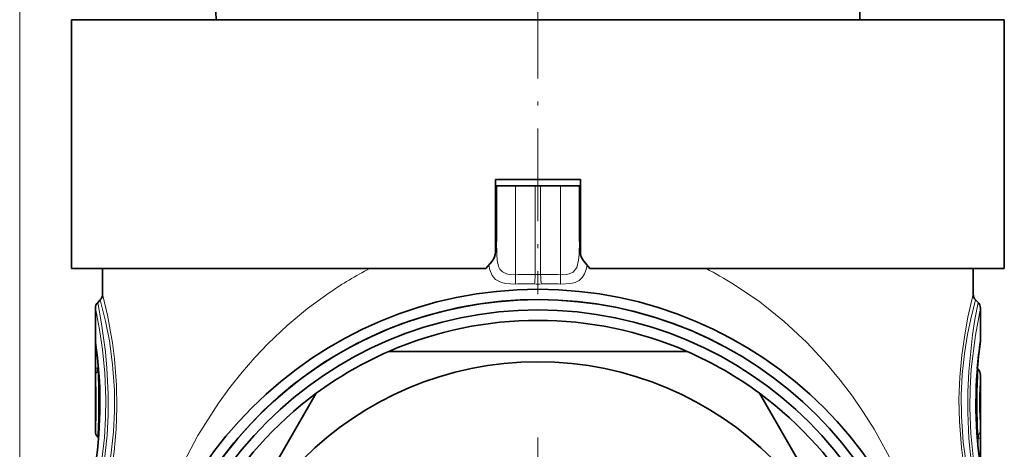
# Model space of a CAD drawing. Extents: x 0 to 420, y 0 to 297.
# Drawn here: x 342 to 390, y 210 to 231 of the extents above; entities that cross this region are included whole.
import ezdxf

# ---------------------------------------------------------------- set-up
doc = ezdxf.new("R2010")
doc.units = 0
doc.linetypes.add('DASHDOT', pattern=[18.5, 12, -3, 0.5, -3])

msp = doc.modelspace()

# ---------------------------------------------------------------- linework, layer by layer
at = {"color": 7, "lineweight": 13}
for p, q in [((342.41, 117.992), (342.41, 267.745)), ((366.323, 218.403), (366.323, 222.698)), ((367.28, 222.698), (367.28, 218.411)), ((367.541, 222.698), (367.541, 218.411)), ((368.498, 218.403), (368.498, 222.698)), ((365.36, 220.524), (365.41, 220.524)), ((369.46, 220.524), (369.41, 220.524)), ((346.061, 213.887), (346.061, 214.778)), ((346.061, 214.778), (346.12, 214.778)), ((346.178, 213.887), (346.178, 214.26)), ((346.061, 213.887), (346.178, 213.887)), ((346.21, 213.91), (346.178, 213.887)), ((346.22, 213.784), (346.182, 213.756)), ((388.601, 210.612), (388.639, 210.64)), ((388.611, 210.486), (388.643, 210.509)), ((388.643, 210.509), (388.76, 210.509)), ((388.643, 210.136), (388.643, 210.509)), ((388.76, 209.617), (388.76, 210.509))]:
    msp.add_line(p, q, dxfattribs=at)
at = {"color": 7, "linetype": 'DASHDOT', "lineweight": 13, "ltscale": 0.372}
msp.add_line((367.41, 232.338), (367.41, 217.458), dxfattribs=at)
at = {"color": 7, "lineweight": 35}
for p, q in [((351.884, 230.713), (351.877, 231.098)), ((382.937, 230.698), (382.944, 231.098)), ((344.91, 230.698), (356.623, 230.698)), ((344.91, 230.698), (344.91, 218.698)), ((345.492, 230.698), (345.492, 230.713)), ((345.681, 230.713), (345.492, 230.713)), ((345.681, 230.698), (345.681, 230.713)), ((345.776, 230.713), (345.681, 230.713)), ((345.776, 230.698), (345.776, 230.713)), ((345.975, 230.713), (345.776, 230.713)), ((345.975, 230.698), (345.975, 230.713)), ((346.183, 230.713), (345.975, 230.713)), ((346.183, 230.698), (346.183, 230.713)), ((346.273, 230.713), (346.183, 230.713)), ((346.273, 230.698), (346.273, 230.713)), ((346.774, 230.713), (346.273, 230.713)), ((346.774, 230.698), (346.774, 230.713)), ((346.904, 230.713), (346.774, 230.713)), ((346.904, 230.698), (346.904, 230.713)), ((347.93, 230.713), (346.904, 230.713)), ((347.93, 230.698), (347.93, 230.713)), ((348.1, 230.713), (347.93, 230.713)), ((348.1, 230.698), (348.1, 230.713)), ((348.794, 230.713), (348.1, 230.713)), ((348.794, 230.698), (348.794, 230.713)), ((348.889, 230.713), (348.794, 230.713)), ((348.889, 230.698), (348.889, 230.713)), ((349.058, 230.713), (348.889, 230.713)), ((349.058, 230.698), (349.058, 230.713)), ((349.827, 230.713), (349.058, 230.713)), ((349.827, 230.698), (349.827, 230.713)), ((349.827, 230.713), (349.865, 230.713)), ((349.865, 230.698), (349.865, 230.713)), ((349.865, 230.713), (349.992, 230.713)), ((349.992, 230.698), (349.992, 230.713)), ((349.992, 230.713), (350.266, 230.713)), ((350.266, 230.698), (350.266, 230.713)), ((350.266, 230.713), (350.481, 230.713)), ((350.481, 230.698), (350.481, 230.713)), ((350.481, 230.713), (350.706, 230.713)), ((350.706, 230.698), (350.706, 230.713)), ((350.706, 230.713), (351.02, 230.713)), ((351.02, 230.698), (351.02, 230.713)), ((351.02, 230.713), (351.266, 230.713)), ((351.266, 230.698), (351.266, 230.713)), ((351.266, 230.713), (351.487, 230.713)), ((351.487, 230.698), (351.487, 230.713)), ((351.487, 230.713), (351.595, 230.713)), ((351.595, 230.698), (351.595, 230.713)), ((351.595, 230.713), (351.619, 230.713)), ((351.619, 230.698), (351.619, 230.713)), ((351.619, 230.713), (351.698, 230.713)), ((351.698, 230.698), (351.698, 230.713)), ((351.698, 230.713), (351.856, 230.713)), ((351.856, 230.698), (351.856, 230.713)), ((351.856, 230.713), (352.172, 230.713)), ((352.172, 230.698), (352.172, 230.713)), ((352.172, 230.713), (352.409, 230.713)), ((352.409, 230.698), (352.409, 230.713)), ((352.409, 230.713), (352.645, 230.713)), ((352.645, 230.698), (352.645, 230.713)), ((352.645, 230.713), (352.961, 230.713)), ((352.961, 230.698), (352.961, 230.713)), ((352.961, 230.713), (353.198, 230.713)), ((353.198, 230.698), (353.198, 230.713)), ((353.198, 230.713), (353.395, 230.713)), ((353.395, 230.698), (353.395, 230.713)), ((353.395, 230.713), (353.473, 230.713)), ((353.473, 230.698), (353.473, 230.713)), ((353.473, 230.713), (353.551, 230.713)), ((353.551, 230.698), (353.551, 230.713)), ((353.551, 230.713), (353.788, 230.713)), ((353.788, 230.698), (353.788, 230.713)), ((353.788, 230.713), (353.828, 230.713)), ((353.828, 230.698), (353.828, 230.713)), ((353.828, 230.713), (354.064, 230.713)), ((354.064, 230.698), (354.064, 230.713)), ((354.064, 230.713), (354.143, 230.713)), ((354.143, 230.698), (354.143, 230.713)), ((354.143, 230.713), (354.182, 230.713)), ((354.182, 230.698), (354.182, 230.713)), ((356.623, 230.698), (389.91, 230.698)), ((357.672, 230.698), (357.672, 230.713)), ((357.672, 230.713), (357.679, 230.713)), ((357.679, 230.698), (357.679, 230.713)), ((357.679, 230.713), (357.786, 230.713)), ((357.786, 230.698), (357.786, 230.713)), ((357.786, 230.713), (357.94, 230.713)), ((357.94, 230.698), (357.94, 230.713)), ((357.94, 230.713), (358.167, 230.713)), ((358.167, 230.698), (358.167, 230.713)), ((358.167, 230.713), (358.368, 230.713)), ((358.368, 230.698), (358.368, 230.713)), ((358.368, 230.713), (358.643, 230.713)), ((358.643, 230.698), (358.643, 230.713)), ((358.643, 230.713), (358.891, 230.713)), ((358.891, 230.698), (358.891, 230.713)), ((358.891, 230.713), (359.185, 230.713)), ((359.185, 230.698), (359.185, 230.713)), ((359.185, 230.713), (359.379, 230.713)), ((359.379, 230.698), (359.379, 230.713)), ((359.379, 230.713), (359.547, 230.713)), ((359.547, 230.698), (359.547, 230.713)), ((359.547, 230.713), (359.909, 230.713)), ((359.909, 230.698), (359.909, 230.713)), ((360.226, 230.713), (359.909, 230.713)), ((360.226, 230.698), (360.226, 230.713)), ((360.903, 230.713), (360.226, 230.713)), ((360.903, 230.698), (360.903, 230.713)), ((361.546, 230.713), (360.903, 230.713)), ((361.546, 230.698), (361.546, 230.713)), ((362.021, 230.713), (361.546, 230.713)), ((362.021, 230.698), (362.021, 230.713)), ((362.686, 230.713), (362.021, 230.713)), ((362.686, 230.698), (362.686, 230.713)), ((363.01, 230.713), (362.686, 230.713)), ((363.01, 230.698), (363.01, 230.713)), ((363.56, 230.713), (363.01, 230.713)), ((363.56, 230.698), (363.56, 230.713)), ((363.955, 230.698), (363.955, 230.713)), ((364.54, 230.713), (363.955, 230.713)), ((364.54, 230.698), (364.54, 230.713)), ((364.869, 230.713), (364.54, 230.713)), ((364.869, 230.698), (364.869, 230.713)), ((365.16, 230.713), (364.869, 230.713)), ((365.16, 230.698), (365.16, 230.713)), ((366.037, 230.713), (365.16, 230.713)), ((366.037, 230.698), (366.037, 230.713)), ((366.072, 230.713), (366.037, 230.713)), ((366.072, 230.698), (366.072, 230.713)), ((366.86, 230.698), (366.86, 230.713)), ((367.96, 230.713), (366.86, 230.713)), ((367.96, 230.698), (367.96, 230.713)), ((369.3, 230.698), (369.3, 230.713)), ((369.424, 230.713), (369.3, 230.713)), ((369.424, 230.698), (369.424, 230.713)), ((369.52, 230.713), (369.424, 230.713)), ((369.52, 230.698), (369.52, 230.713)), ((369.663, 230.713), (369.52, 230.713)), ((369.663, 230.698), (369.663, 230.713)), ((369.914, 230.713), (369.663, 230.713)), ((369.914, 230.698), (369.914, 230.713)), ((370.149, 230.713), (369.914, 230.713)), ((370.149, 230.698), (370.149, 230.713)), ((370.431, 230.713), (370.149, 230.713)), ((370.431, 230.698), (370.431, 230.713)), ((370.867, 230.713), (370.431, 230.713)), ((370.867, 230.698), (370.867, 230.713)), ((371.132, 230.713), (370.867, 230.713)), ((371.132, 230.698), (371.132, 230.713)), ((371.334, 230.713), (371.132, 230.713)), ((371.334, 230.698), (371.334, 230.713)), ((371.519, 230.713), (371.334, 230.713)), ((371.519, 230.698), (371.519, 230.713)), ((371.595, 230.713), (371.519, 230.713)), ((371.595, 230.698), (371.595, 230.713)), ((371.608, 230.713), (371.595, 230.713)), ((371.608, 230.698), (371.608, 230.713)), ((371.784, 230.698), (371.784, 230.713)), ((372.518, 230.713), (371.784, 230.713)), ((372.518, 230.698), (372.518, 230.713)), ((372.836, 230.713), (372.518, 230.713)), ((372.836, 230.698), (372.836, 230.713)), ((373.463, 230.713), (372.836, 230.713)), ((373.463, 230.698), (373.463, 230.713)), ((373.713, 230.713), (373.463, 230.713)), ((373.713, 230.698), (373.713, 230.713)), ((373.878, 230.713), (373.713, 230.713)), ((373.878, 230.698), (373.878, 230.713)), ((373.975, 230.713), (373.878, 230.713)), ((373.975, 230.698), (373.975, 230.713)), ((373.981, 230.713), (373.975, 230.713)), ((373.981, 230.698), (373.981, 230.713)), ((374.165, 230.698), (374.165, 230.713)), ((375.214, 230.713), (374.165, 230.713)), ((375.214, 230.698), (375.214, 230.713)), ((377.039, 230.713), (375.214, 230.713)), ((377.747, 230.713), (377.039, 230.713)), ((377.039, 230.698), (377.039, 230.713)), ((377.747, 230.698), (377.747, 230.713)), ((378.032, 230.713), (377.747, 230.713)), ((378.032, 230.698), (378.032, 230.713)), ((379.217, 230.713), (378.032, 230.713)), ((379.217, 230.698), (379.217, 230.713)), ((379.643, 230.713), (379.217, 230.713)), ((379.643, 230.698), (379.643, 230.713)), ((383.228, 230.713), (382.937, 230.713)), ((383.228, 230.698), (383.228, 230.713)), ((383.842, 230.713), (383.228, 230.713)), ((383.842, 230.698), (383.842, 230.713)), ((383.842, 230.713), (383.936, 230.713)), ((383.936, 230.698), (383.936, 230.713)), ((383.936, 230.713), (384.078, 230.713)), ((384.078, 230.698), (384.078, 230.713)), ((384.078, 230.713), (384.24, 230.713)), ((384.24, 230.698), (384.24, 230.713)), ((384.24, 230.713), (384.45, 230.713)), ((384.45, 230.698), (384.45, 230.713)), ((384.45, 230.713), (384.597, 230.713)), ((384.597, 230.698), (384.597, 230.713)), ((384.597, 230.713), (386.187, 230.713)), ((386.187, 230.698), (386.187, 230.713)), ((386.187, 230.713), (386.466, 230.713)), ((386.466, 230.698), (386.466, 230.713)), ((386.466, 230.713), (386.717, 230.713)), ((386.717, 230.698), (386.717, 230.713)), ((386.717, 230.713), (387.014, 230.713)), ((387.014, 230.698), (387.014, 230.713)), ((387.014, 230.713), (387.208, 230.713)), ((387.208, 230.698), (387.208, 230.713)), ((387.208, 230.713), (387.374, 230.713)), ((387.374, 230.698), (387.374, 230.713)), ((387.374, 230.713), (387.466, 230.713)), ((387.466, 230.698), (387.466, 230.713)), ((387.466, 230.713), (387.53, 230.713)), ((387.53, 230.698), (387.53, 230.713)), ((388.121, 230.713), (387.53, 230.713)), ((388.121, 230.698), (388.121, 230.713)), ((388.218, 230.713), (388.121, 230.713)), ((388.218, 230.698), (388.218, 230.713)), ((388.623, 230.713), (388.218, 230.713)), ((388.623, 230.698), (388.623, 230.713)), ((388.768, 230.713), (388.623, 230.713)), ((388.897, 230.713), (388.768, 230.713)), ((388.768, 230.698), (388.768, 230.713)), ((388.897, 230.698), (388.897, 230.713)), ((388.966, 230.713), (388.897, 230.713)), ((389.223, 230.713), (388.966, 230.713)), ((388.966, 230.698), (388.966, 230.713)), ((389.223, 230.698), (389.223, 230.713)), ((389.263, 230.713), (389.223, 230.713)), ((389.263, 230.698), (389.263, 230.713)), ((389.91, 230.698), (389.91, 218.698)), ((365.36, 222.998), (369.46, 222.998)), ((369.46, 222.998), (365.36, 222.998)), ((365.36, 219.503), (365.36, 222.998)), ((369.46, 219.503), (369.46, 222.998)), ((365.36, 222.698), (365.41, 222.698)), ((365.41, 220.003), (365.41, 222.698)), ((365.41, 222.698), (366.323, 222.698)), ((367.28, 222.698), (366.323, 222.698)), ((367.28, 222.698), (367.541, 222.698)), ((367.541, 222.698), (368.498, 222.698)), ((368.498, 222.698), (369.41, 222.698)), ((369.41, 222.698), (369.46, 222.698)), ((369.41, 220.003), (369.41, 222.698)), ((364.899, 218.698), (365.197, 219.053)), ((369.922, 218.698), (369.624, 219.053)), ((344.91, 218.698), (356.623, 218.698)), ((346.41, 218.698), (346.41, 217.464)), ((356.623, 218.698), (364.899, 218.698)), ((369.922, 218.698), (389.91, 218.698)), ((388.41, 218.698), (388.41, 217.464)), ((346.178, 217.065), (346.293, 217.181)), ((388.643, 217.065), (388.528, 217.181)), ((346.06, 210.844), (346.06, 216.782)), ((388.76, 215.251), (388.76, 216.782)), ((360.217, 214.698), (374.604, 214.698)), ((388.643, 213.835), (388.608, 213.87)), ((388.76, 207.614), (388.76, 213.552)), ((349.524, 200.218), (356.718, 212.678)), ((378.103, 212.678), (385.297, 200.218)), ((346.178, 210.561), (346.213, 210.525))]:
    msp.add_line(p, q, dxfattribs=at)
at = {"color": 7, "linetype": 'DASHDOT', "lineweight": 13}
msp.add_line((367.41, 210.548), (367.41, 185.848), dxfattribs=at)
at = {"color": 7, "lineweight": 13}
for points in [[(366.323, 218.403), (366.03, 218.411), (365.889, 218.44), (365.698, 218.537), (365.577, 218.676), (365.517, 218.8), (365.446, 219.109), (365.421, 219.397), (365.41, 220.003)], [(369.41, 220.003), (369.4, 219.396), (369.375, 219.108), (369.286, 218.756), (369.108, 218.526), (368.921, 218.437), (368.783, 218.41), (368.498, 218.403)], [(366.318, 217.952), (365.869, 217.972), (365.652, 218.02), (365.366, 218.168), (365.197, 218.371), (365.088, 218.644), (365.042, 218.868)], [(369.779, 218.868), (369.734, 218.649), (369.664, 218.449), (369.564, 218.281), (369.401, 218.129), (369.206, 218.032), (368.994, 217.978), (368.503, 217.952)], [(376.849, 217.943), (378.11, 217.085), (379.286, 216.144), (380.377, 215.129), (381.383, 214.049), (381.999, 213.307), (382.579, 212.541), (383.124, 211.753), (383.635, 210.943), (384.552, 209.264), (385.335, 207.505), (385.681, 206.58), (385.992, 205.632), (386.264, 204.676), (386.501, 203.696), (386.707, 202.659), (386.873, 201.591)], [(346.293, 217.181), (346.551, 216.162), (346.737, 215.211), (346.894, 214.073), (346.983, 212.827), (346.99, 211.815), (346.94, 210.817), (346.831, 209.796), (346.682, 208.877), (346.527, 208.129), (346.293, 207.215)], [(346.41, 217.464), (346.647, 216.442), (346.883, 215.114), (346.982, 214.333), (347.078, 213.076), (347.097, 212.008), (347.058, 210.947), (346.961, 209.873), (346.822, 208.89), (346.667, 208.051), (346.41, 206.932)], [(357.342, 217.533), (356.298, 216.771), (355.315, 215.951), (354.394, 215.078), (353.752, 214.402), (353.143, 213.702), (352.553, 212.96), (351.996, 212.195), (351.008, 210.642), (350.147, 209.014), (349.408, 207.307), (348.795, 205.521), (348.305, 203.626), (348.108, 202.623), (347.948, 201.591)], [(388.41, 206.932), (388.174, 207.954), (387.938, 209.282), (387.839, 210.063), (387.743, 211.319), (387.724, 212.388), (387.763, 213.449), (387.86, 214.523), (387.999, 215.506), (388.154, 216.345), (388.41, 217.464)], [(388.528, 207.215), (388.27, 208.234), (388.083, 209.185), (387.926, 210.322), (387.838, 211.568), (387.831, 212.581), (387.881, 213.579), (387.99, 214.6), (388.138, 215.519), (388.294, 216.267), (388.528, 217.181)], [(346.06, 216.782), (346.262, 215.754), (346.406, 214.792), (346.518, 213.655), (346.569, 212.426), (346.557, 211.474), (346.503, 210.547), (346.307, 208.914), (346.06, 207.614)], [(346.178, 217.065), (346.362, 216.036), (346.543, 214.684), (346.614, 213.897), (346.673, 212.646), (346.671, 211.645), (346.626, 210.663), (346.442, 208.89), (346.329, 208.16), (346.178, 207.331)], [(388.643, 207.331), (388.459, 208.36), (388.278, 209.712), (388.206, 210.499), (388.148, 211.75), (388.15, 212.751), (388.195, 213.733), (388.379, 215.506), (388.492, 216.236), (388.643, 217.065)], [(388.76, 207.614), (388.559, 208.642), (388.415, 209.604), (388.303, 210.741), (388.252, 211.97), (388.264, 212.922), (388.318, 213.849), (388.514, 215.481), (388.76, 216.782)], [(346.061, 214.778), (346.063, 215.173), (346.065, 215.197), (346.066, 215.198), (346.067, 215.199), (346.068, 215.194), (346.07, 215.185)], [(346.178, 213.887), (346.154, 213.812), (346.15, 213.782), (346.155, 213.763), (346.166, 213.755), (346.182, 213.756)], [(388.639, 210.64), (388.656, 210.64), (388.667, 210.63), (388.671, 210.608), (388.666, 210.578), (388.643, 210.509)]]:
    msp.add_lwpolyline(points, dxfattribs=at)
at = {"color": 7, "lineweight": 35}
for radius in [19.5, 19, 18.5, 16]:
    msp.add_circle((367.41, 198.198), radius, dxfattribs=at)
for centre, radius, start, end in [((364.66, 219.503), 0.7, 320, 360), ((370.16, 219.503), 0.7, 180, 220), ((346.01, 217.464), 0.4, 315, 360), ((367.41, 198.198), 19, 61.3521, 241.3521), ((388.81, 217.464), 0.4, 180, 225), ((346.46, 216.782), 0.4, 135, 180), ((388.36, 216.782), 0.4, 0, 45), ((367.41, 198.198), 18, 66.4435, 113.5565), ((409.414, 212.198), 20.873, 171.7474, 188.0739), ((410.113, 212.128), 21.576, 171.8297, 175.368), ((388.36, 215.251), 0.4, 351.8532, 359.9998), ((325.406, 212.197), 20.875, 351.7482, 8.0735), ((367.41, 198.198), 18, 113.5565, 126.4435), ((367.41, 198.198), 18, 53.5565, 66.4435), ((388.36, 213.552), 0.4, 0, 45.0003), ((367.41, 198.198), 18, 126.4435, 173.5565), ((367.41, 198.198), 18, 6.4435, 53.5565), ((346.46, 210.844), 0.4, 180, 225.0003)]:
    msp.add_arc(centre, radius, start, end, dxfattribs=at)
at = {"color": 7, "lineweight": 13}
for centre, radius, start, end in [((368.005, 201.871), 18.947, 117.3633, 124.2449), ((366.876, 201.977), 18.825, 58.0103, 62.6503), ((366.918, 204.681), 13.735, 88.4893, 92.4799), ((367.41, 222.219), 3.81, 268.0334, 271.9664), ((367.903, 204.681), 13.735, 87.5201, 91.5109), ((366.808, 205.549), 12.412, 87.9975, 92.2639), ((367.41, 222.885), 4.934, 268.0432, 271.9567), ((368.013, 205.55), 12.412, 87.7359, 92.0024), ((325.405, 212.198), 20.88, 351.5927, 8.2254), ((346.452, 215.182), 0.382, 179.6322, 187.9776), ((409.416, 212.198), 20.88, 171.5927, 188.2254), ((356.652, 213.762), 10.592, 179.3216, 181.4791), ((346.438, 213.484), 0.374, 133.3326, 179.2971), ((315.155, 212.197), 31.065, 356.9805, 2.8758), ((419.666, 212.199), 31.065, 176.9805, 182.8758), ((325.208, 212.198), 20.896, 356.2841, 3.5401), ((409.613, 212.198), 20.897, 176.2841, 183.5401), ((388.383, 210.912), 0.374, 313.3326, 359.297), ((378.159, 210.634), 10.601, 359.3214, 1.4771)]:
    msp.add_arc(centre, radius, start, end, dxfattribs=at)
for centre, major_axis, ratio, start_param, end_param in [((364.91, 220.003), (0.5, 0), 0.207302, 5.832067, 6.283185), ((369.91, 220.003), (0.5, 0), 0.207303, 3.141593, 3.592711), ((366.28, 218.403), (0.022, -0.5), 0.087073, 0.439901, 1.566995), ((367.236, 218.411), (-0.013, -0.5), 0.087127, 0.41866, 1.573057), ((367.585, 218.411), (0.013, -0.5), 0.087127, 4.710128, 5.864525), ((368.541, 218.403), (-0.022, -0.5), 0.087073, 4.716191, 5.843285)]:
    msp.add_ellipse(centre, major_axis=major_axis, ratio=ratio, start_param=start_param, end_param=end_param, dxfattribs=at)

doc.saveas('drawing.dxf')
